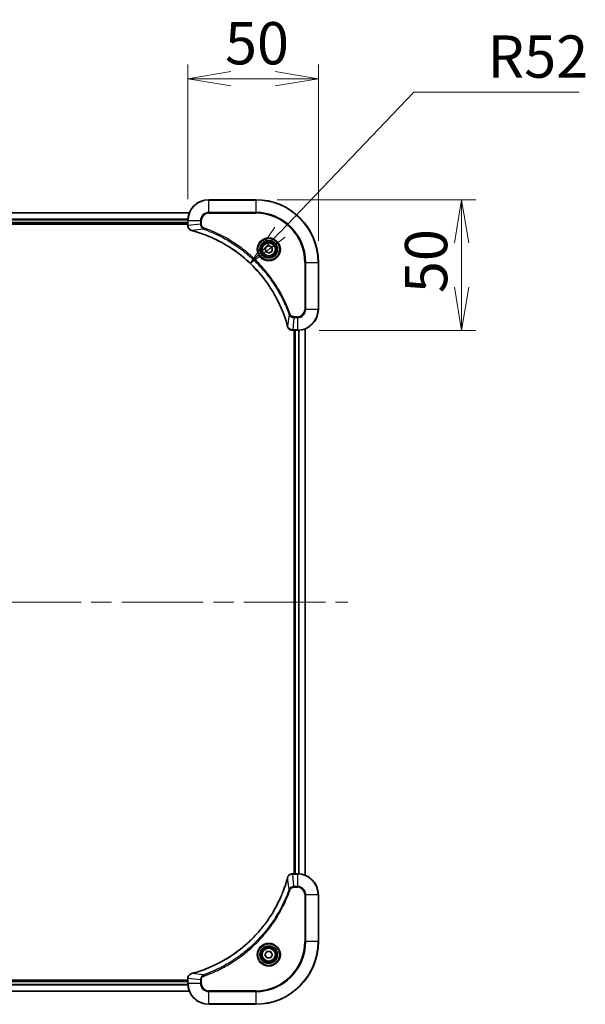
# Model space of a CAD drawing. Units: millimetres. Extents: x 80 to 9719, y 44 to 1871.
# Drawn here: x 2829 to 3045, y 809 to 1186 of the extents above; entities that cross this region are included whole.
import ezdxf

# ---------------------------------------------------------------- set-up
doc = ezdxf.new("R2010")
doc.units = ezdxf.units.MM
doc.header["$LTSCALE"] = 5.5
doc.linetypes.add('CHAIN', pattern=[0.3543, 0.2362, -0.0295, 0.0591, -0.0295])
doc.layers.get('Defpoints').update_dxf_attribs({"lineweight": 25})
for name, color, linetype, lineweight in [('Centerline (ISO)', 131, 'Continuous', 18), ('Dimension (ISO)', 7, 'Continuous', 18), ('Visible (ISO)', 7, 'Continuous', 35), ('Visible Narrow (ISO)', 7, 'Continuous', 25)]:
    doc.layers.add(name, color=color, linetype=linetype, lineweight=lineweight)
doc.styles.add('Note Text (TK)', font='MS PGothic.ttf')
doc.dimstyles.new('Default - Method 1b (TK)', dxfattribs={"dimscale": 5.5, "dimtxt": 2.5, "dimasz": 2.5, "dimexe": 1, "dimexo": 1.5, "dimgap": 1, "dimtad": 1, "dimtoh": 1, "dimdsep": 46, "dimtxsty": 'Note Text (TK)', "dimblk": 'OPEN', "dimcen": 0.09, "dimdle": 5, "dimclrd": 100, "dimclre": 100, "dimclrt": 7, "dimadec": 1, "dimazin": 1, "dimtfac": 1, "dimtmove": 0, "dimatfit": 3, "dimldrblk": 'OPEN', "dimfxl": 1, "dimtolj": 1, "dimlwd": -1, "dimlwe": -1, "dimarcsym": 0})

# ---------------------------------------------------------------- blocks, each defined once
blk = doc.blocks.new('_Open')
at = {"color": 0, "linetype": 'ByBlock', "lineweight": -2}
for p, q in [((-1, 0.167), (0, 0)), ((-1, -0.167), (0, 0)), ((0, 0), (-1, 0))]:
    blk.add_line(p, q, dxfattribs=at)
blk = doc.blocks.new('*D47')
at = {"layer": 'Defpoints', "color": 0}
for p in [(2942.97, 1163.79), (2892.97, 1109.49), (2942.97, 1093.49)]:
    blk.add_point(p, dxfattribs=at)
at = {"layer": 'Dimension (ISO)', "color": 100}
for p, q in [((2892.97, 1117.74), (2892.97, 1169.29)), ((2942.97, 1101.74), (2942.97, 1169.29)), ((2909.47, 1163.79), (2926.47, 1163.79))]:
    blk.add_line(p, q, dxfattribs=at)
at = {"layer": 'Dimension (ISO)', "color": 100, "xscale": 16.5, "yscale": 16.5, "zscale": 16.5, "rotation": 180}
blk.add_blockref('_Open', (2892.97, 1163.79), dxfattribs=at)
at = {"layer": 'Dimension (ISO)', "color": 100, "xscale": 16.5, "yscale": 16.5, "zscale": 16.5}
blk.add_blockref('_Open', (2942.97, 1163.79), dxfattribs=at)
at = {"layer": 'Dimension (ISO)', "color": 7, "insert": (2907.21, 1177.39), "char_height": 13.75, "attachment_point": 4, "style": 'Note Text (TK)'}
blk.add_mtext('\\A1;\\fMS PGothic|b0|i0;{\\H16.1850;50', dxfattribs=at)
blk = doc.blocks.new('*D48')
at = {"layer": 'Defpoints', "color": 0}
for p in [(2918.97, 1117.49), (2934.97, 1067.49), (2997.8, 1067.49)]:
    blk.add_point(p, dxfattribs=at)
at = {"layer": 'Dimension (ISO)', "color": 100}
for p, q in [((2927.22, 1117.49), (3003.3, 1117.49)), ((2997.8, 1100.99), (2997.8, 1083.99)), ((2943.22, 1067.49), (3003.3, 1067.49))]:
    blk.add_line(p, q, dxfattribs=at)
at = {"layer": 'Dimension (ISO)', "color": 100, "xscale": 16.5, "yscale": 16.5, "zscale": 16.5}
for p, rotation in [((2997.8, 1117.49), 90), ((2997.8, 1067.49), 270)]:
    blk.add_blockref('_Open', p, dxfattribs=dict(at, rotation=rotation))
at = {"layer": 'Dimension (ISO)', "color": 7, "insert": (2984.21, 1081.73), "char_height": 13.75, "attachment_point": 4, "rotation": 90, "style": 'Note Text (TK)'}
blk.add_mtext('\\A1;\\fMS PGothic|b0|i0;{\\H16.1850;50', dxfattribs=at)
blk = doc.blocks.new('*D49')
at = {"layer": 'Defpoints', "color": 0}
for p in [(2916.88, 1093.1), (2880.97, 1055.49)]:
    blk.add_point(p, dxfattribs=at)
at = {"layer": 'Dimension (ISO)', "color": 100}
for p, q in [((2979.53, 1158.7), (2928.28, 1105.03)), ((3042.86, 1158.7), (2979.53, 1158.7))]:
    blk.add_line(p, q, dxfattribs=at)
at = {"layer": 'Dimension (ISO)', "color": 100, "xscale": 16.5, "yscale": 16.5, "zscale": 16.5, "rotation": 226.3187228300938}
blk.add_blockref('_Open', (2916.88, 1093.1), dxfattribs=at)
at = {"layer": 'Dimension (ISO)', "color": 7, "insert": (3007.73, 1172.29), "char_height": 13.75, "attachment_point": 4, "style": 'Note Text (TK)'}
blk.add_mtext('\\A1;\\fMS PGothic|b0|i0;{\\H16.1850;R52', dxfattribs=at)

msp = doc.modelspace()

# ---------------------------------------------------------------- linework, layer by layer
at = {"layer": 'Centerline (ISO)', "linetype": 'CHAIN', "ltscale": 23.990969}
msp.add_line((2493.72, 963.4939), (2954.22, 963.4939), dxfattribs=at)
at = {"layer": 'Visible (ISO)'}
for p, q in [((2918.97, 1117.4939), (2900.97, 1117.4939)), ((2893.5538, 1112.4939), (2554.3862, 1112.4939)), ((2554.97, 1108.4939), (2892.97, 1108.4939)), ((2554.97, 1108.1939), (2892.97, 1108.1939)), ((2892.97, 1109.4939), (2892.97, 1107.6629)), ((2892.97, 1107.6629), (2892.97, 1107.6475)), ((2922.72, 1099.2156), (2923.97, 1099.9373)), ((2922.72, 1097.7722), (2922.72, 1099.2156)), ((2923.97, 1097.0506), (2922.72, 1097.7722)), ((2923.97, 1099.9373), (2925.22, 1099.2156)), ((2925.22, 1097.7722), (2923.97, 1097.0506)), ((2925.22, 1099.2156), (2925.22, 1097.7722)), ((2942.97, 1075.4939), (2942.97, 1093.4939)), ((2933.1236, 1067.4939), (2933.139, 1067.4939)), ((2933.139, 1067.4939), (2934.97, 1067.4939)), ((2933.67, 1067.4939), (2933.67, 859.4939)), ((2933.97, 1067.4939), (2933.97, 859.4939)), ((2937.97, 858.9101), (2937.97, 1068.0777)), ((2933.139, 859.4939), (2933.1236, 859.4939)), ((2934.97, 859.4939), (2933.139, 859.4939)), ((2942.97, 833.4939), (2942.97, 851.4939)), ((2922.5266, 828.4939), (2923.2483, 829.7439)), ((2923.2483, 829.7439), (2924.6917, 829.7439)), ((2924.6917, 829.7439), (2925.4134, 828.4939)), ((2923.2483, 827.2439), (2922.5266, 828.4939)), ((2924.6917, 827.2439), (2923.2483, 827.2439)), ((2925.4134, 828.4939), (2924.6917, 827.2439)), ((2892.97, 818.7939), (2554.97, 818.7939)), ((2892.97, 818.4939), (2554.97, 818.4939)), ((2892.97, 819.3403), (2892.97, 819.3249)), ((2892.97, 819.3249), (2892.97, 817.4939)), ((2554.3862, 814.4939), (2893.5538, 814.4939)), ((2900.97, 809.4939), (2918.97, 809.4939))]:
    msp.add_line(p, q, dxfattribs=at)
for centre, radius in [((2923.97, 1098.4939), 3.25), ((2923.97, 1098.4939), 2.75), ((2923.97, 828.4939), 3.25), ((2923.97, 828.4939), 2.75)]:
    msp.add_circle(centre, radius, dxfattribs=at)
for centre, radius, start, end in [((2900.97, 1109.4939), 8, 90, 180), ((2918.97, 1093.4939), 24, 0, 90), ((2934.97, 1075.4939), 8, 270, 0), ((2934.97, 851.4939), 8, 0, 90), ((2918.97, 833.4939), 24, 270, 0), ((2900.97, 817.4939), 8, 180, 270)]:
    msp.add_arc(centre, radius, start, end, dxfattribs=at)
for points, knots in [([(2892.97, 1107.6475), (2892.97, 1107.387), (2893.0216, 1107.1265), (2893.2247, 1106.6334), (2893.3809, 1106.403), (2893.7264, 1106.0673), (2893.8995, 1105.9453), (2894.2037, 1105.7956), (2894.3261, 1105.7496), (2894.4515, 1105.7159)], [-0.196787795, -0.196787795, -0.196787795, -0.196787795, -0.138164041, -0.138164041, -0.076757801, -0.076757801, -0.029522231, -0.029522231, 0, 0, 0, 0]), ([(2894.4515, 1105.7159), (2894.4635, 1105.7127), (2894.4755, 1105.7095), (2894.4996, 1105.703), (2894.5117, 1105.6997), (2894.5238, 1105.6965)], [0.00000000006, 0.00000000006, 0.00000000006, 0.00000000006, 0.00379309206, 0.00379309206, 0.00758618406, 0.00758618406, 0.00758618406, 0.00758618406]), ([(2894.5238, 1105.6965), (2894.7326, 1105.6401), (2894.941, 1105.5824), (2895.3481, 1105.4671), (2895.5469, 1105.4094), (2896.1493, 1105.2309), (2896.5518, 1105.1063), (2897.474, 1104.8084), (2897.9925, 1104.6318), (2899.0027, 1104.2699), (2899.4946, 1104.0852), (2900.7061, 1103.6093), (2901.4223, 1103.3093), (2903.0532, 1102.5827), (2903.9631, 1102.1451), (2906.0249, 1101.0787), (2907.1674, 1100.4319), (2909.7353, 1098.8468), (2911.1426, 1097.8794), (2914.4452, 1095.3612), (2916.2864, 1093.7397), (2920.1569, 1089.8129), (2922.1158, 1087.4381), (2926.1056, 1081.6219), (2927.9809, 1078.0743), (2929.8123, 1073.3702), (2930.1672, 1072.369), (2930.6644, 1070.8168), (2930.8289, 1070.2729), (2931.0486, 1069.5006), (2931.1114, 1069.2743), (2931.1726, 1069.0477)], [0, 0, 0, 0, 0.06549657, 0.06549657, 0.12817861, 0.12817861, 0.2557943, 0.2557943, 0.42169471, 0.42169471, 0.58081118, 0.58081118, 0.81593963, 0.81593963, 1.12160661, 1.12160661, 1.51897368, 1.51897368, 2.03555087, 2.03555087, 2.7767893, 2.7767893, 3.70555522, 3.70555522, 4.91295092, 4.91295092, 5.23453446, 5.23453446, 5.40661912, 5.40661912, 5.47772979, 5.47772979, 5.47772979, 5.47772979]), ([(2931.1726, 1069.0477), (2931.1758, 1069.0356), (2931.1791, 1069.0235), (2931.1856, 1068.9994), (2931.1888, 1068.9874), (2931.192, 1068.9754)], [0, 0, 0, 0, 0.003793092, 0.003793092, 0.007586184, 0.007586184, 0.007586184, 0.007586184]), ([(2931.192, 1068.9754), (2931.2401, 1068.7964), (2931.3133, 1068.6236), (2931.5628, 1068.2084), (2931.7749, 1067.9871), (2932.3487, 1067.6099), (2932.7358, 1067.4939), (2933.1236, 1067.4939)], [-0.196787795, -0.196787795, -0.196787795, -0.196787795, -0.154661595, -0.154661595, -0.087259675, -0.087259675, 0, 0, 0, 0]), ([(2933.1236, 859.4939), (2932.8631, 859.4939), (2932.6026, 859.4424), (2932.1095, 859.2392), (2931.8791, 859.083), (2931.5434, 858.7375), (2931.4214, 858.5645), (2931.2717, 858.2603), (2931.2257, 858.1379), (2931.192, 858.0124)], [-0.196787795, -0.196787795, -0.196787795, -0.196787795, -0.138164041, -0.138164041, -0.076757801, -0.076757801, -0.029522231, -0.029522231, 0, 0, 0, 0]), ([(2931.1726, 857.9402), (2931.1162, 857.7314), (2931.0585, 857.523), (2930.9431, 857.1158), (2930.8855, 856.9171), (2930.707, 856.3147), (2930.5824, 855.9122), (2930.2845, 854.99), (2930.1079, 854.4714), (2929.746, 853.4612), (2929.5613, 852.9694), (2929.0854, 851.7579), (2928.7854, 851.0417), (2928.0588, 849.4107), (2927.6212, 848.5008), (2926.5548, 846.4391), (2925.908, 845.2965), (2924.3229, 842.7287), (2923.3555, 841.3213), (2920.8373, 838.0187), (2919.2158, 836.1775), (2915.289, 832.3071), (2912.9142, 830.3481), (2907.098, 826.3583), (2903.5504, 824.4831), (2898.8463, 822.6517), (2897.8451, 822.2968), (2896.2929, 821.7995), (2895.749, 821.6351), (2894.9767, 821.4153), (2894.7504, 821.3526), (2894.5238, 821.2914)], [0, 0, 0, 0, 0.06549657, 0.06549657, 0.12817861, 0.12817861, 0.2557943, 0.2557943, 0.42169471, 0.42169471, 0.58081118, 0.58081118, 0.81593963, 0.81593963, 1.12160661, 1.12160661, 1.51897368, 1.51897368, 2.03555087, 2.03555087, 2.7767893, 2.7767893, 3.70555522, 3.70555522, 4.91295092, 4.91295092, 5.23453446, 5.23453446, 5.40661912, 5.40661912, 5.47772979, 5.47772979, 5.47772979, 5.47772979]), ([(2931.192, 858.0124), (2931.1888, 858.0005), (2931.1856, 857.9885), (2931.1791, 857.9643), (2931.1758, 857.9523), (2931.1726, 857.9402)], [0.00000000006, 0.00000000006, 0.00000000006, 0.00000000006, 0.00379309206, 0.00379309206, 0.00758618406, 0.00758618406, 0.00758618406, 0.00758618406]), ([(2894.4515, 821.2719), (2894.2725, 821.2239), (2894.0997, 821.1506), (2893.6845, 820.9011), (2893.4632, 820.6891), (2893.086, 820.1153), (2892.97, 819.7281), (2892.97, 819.3403)], [-0.196787795, -0.196787795, -0.196787795, -0.196787795, -0.154661595, -0.154661595, -0.087259675, -0.087259675, 0, 0, 0, 0]), ([(2894.5238, 821.2914), (2894.5117, 821.2881), (2894.4996, 821.2849), (2894.4755, 821.2784), (2894.4635, 821.2751), (2894.4515, 821.2719)], [0, 0, 0, 0, 0.003793092, 0.003793092, 0.007586184, 0.007586184, 0.007586184, 0.007586184])]:
    msp.add_open_spline(points, degree=3, knots=knots, dxfattribs=at)
at = {"layer": 'Visible Narrow (ISO)'}
for p, q in [((2900.97, 1117.3475), (2900.97, 1117.4939)), ((2900.97, 1117.3475), (2918.97, 1117.3475)), ((2900.97, 1112.6404), (2900.97, 1117.3475)), ((2918.97, 1117.3475), (2918.97, 1117.4939)), ((2918.97, 1117.3475), (2918.97, 1112.6404)), ((2554.414, 1112.4244), (2893.5261, 1112.4244)), ((2900.97, 1112.6404), (2900.97, 1112.2868)), ((2918.97, 1112.6404), (2900.97, 1112.6404)), ((2900.97, 1112.2868), (2918.97, 1112.2868)), ((2918.97, 1112.2868), (2918.97, 1112.6404)), ((2892.9918, 1110.0839), (2554.9482, 1110.0839)), ((2554.9619, 1109.8534), (2892.9781, 1109.8534)), ((2892.97, 1108.7939), (2554.97, 1108.7939)), ((2892.97, 1109.4939), (2893.1165, 1109.4939)), ((2893.1165, 1107.6629), (2893.1165, 1109.4939)), ((2893.1165, 1109.4939), (2897.8236, 1109.4939)), ((2897.8236, 1108.1568), (2893.1165, 1107.6629)), ((2897.8236, 1109.4939), (2897.8236, 1108.1568)), ((2897.8236, 1109.4939), (2898.1771, 1109.4939)), ((2897.8236, 1108.1568), (2898.1771, 1108.1568)), ((2898.1771, 1108.1568), (2898.1771, 1109.4939)), ((2893.1165, 1107.6629), (2892.97, 1107.6629)), ((2898.9994, 1106.2561), (2894.5317, 1105.7255)), ((2898.9994, 1106.2561), (2899.1528, 1106.6888)), ((2937.7629, 1093.4939), (2937.7629, 1075.4939)), ((2938.1165, 1093.4939), (2937.7629, 1093.4939)), ((2938.1165, 1075.4939), (2938.1165, 1093.4939)), ((2938.1165, 1093.4939), (2942.8236, 1093.4939)), ((2942.8236, 1093.4939), (2942.8236, 1075.4939)), ((2942.8236, 1093.4939), (2942.97, 1093.4939)), ((2938.1165, 1075.4939), (2937.7629, 1075.4939)), ((2942.8236, 1075.4939), (2938.1165, 1075.4939)), ((2942.8236, 1075.4939), (2942.97, 1075.4939)), ((2931.7322, 1073.5233), (2931.2016, 1069.0556)), ((2931.7322, 1073.5233), (2932.1649, 1073.6767)), ((2933.6329, 1072.3475), (2933.139, 1067.6404)), ((2934.97, 1072.701), (2933.6329, 1072.701)), ((2933.6329, 1072.3475), (2933.6329, 1072.701)), ((2933.6329, 1072.3475), (2934.97, 1072.3475)), ((2934.97, 1072.3475), (2934.97, 1072.701)), ((2934.97, 1072.3475), (2934.97, 1067.6404)), ((2934.97, 1067.6404), (2933.139, 1067.6404)), ((2933.139, 1067.4939), (2933.139, 1067.6404)), ((2934.27, 859.4939), (2934.27, 1067.4939)), ((2934.97, 1067.6404), (2934.97, 1067.4939)), ((2935.3295, 1067.502), (2935.3295, 859.4858)), ((2935.56, 859.4721), (2935.56, 1067.5157)), ((2937.9005, 1068.05), (2937.9005, 858.9379)), ((2933.139, 859.3475), (2933.139, 859.4939)), ((2934.97, 859.4939), (2934.97, 859.3475)), ((2931.7322, 853.4646), (2931.2016, 857.9323)), ((2933.139, 859.3475), (2934.97, 859.3475)), ((2933.6329, 854.6404), (2933.139, 859.3475)), ((2934.97, 859.3475), (2934.97, 854.6404)), ((2931.7322, 853.4646), (2932.1649, 853.3112)), ((2934.97, 854.6404), (2933.6329, 854.6404)), ((2933.6329, 854.6404), (2933.6329, 854.2868)), ((2933.6329, 854.2868), (2934.97, 854.2868)), ((2934.97, 854.6404), (2934.97, 854.2868)), ((2937.7629, 851.4939), (2937.7629, 833.4939)), ((2938.1165, 851.4939), (2937.7629, 851.4939)), ((2938.1165, 833.4939), (2938.1165, 851.4939)), ((2938.1165, 851.4939), (2942.8236, 851.4939)), ((2942.8236, 851.4939), (2942.97, 851.4939)), ((2942.8236, 851.4939), (2942.8236, 833.4939)), ((2937.7629, 833.4939), (2938.1165, 833.4939)), ((2942.8236, 833.4939), (2938.1165, 833.4939)), ((2942.8236, 833.4939), (2942.97, 833.4939)), ((2554.97, 818.1939), (2892.97, 818.1939)), ((2892.97, 819.3249), (2893.1165, 819.3249)), ((2893.1165, 817.4939), (2893.1165, 819.3249)), ((2897.8236, 818.831), (2893.1165, 819.3249)), ((2898.9994, 820.7317), (2894.5317, 821.2624)), ((2897.8236, 818.831), (2897.8236, 817.4939)), ((2897.8236, 818.831), (2898.1771, 818.831)), ((2898.1771, 817.4939), (2898.1771, 818.831)), ((2898.9994, 820.7317), (2899.1528, 820.2991)), ((2893.5261, 814.5635), (2554.414, 814.5635)), ((2554.9482, 816.904), (2892.9918, 816.904)), ((2892.9781, 817.1344), (2554.9619, 817.1344)), ((2893.1165, 817.4939), (2892.97, 817.4939)), ((2897.8236, 817.4939), (2893.1165, 817.4939)), ((2897.8236, 817.4939), (2898.1771, 817.4939)), ((2918.97, 814.701), (2900.97, 814.701)), ((2900.97, 814.3475), (2900.97, 814.701)), ((2900.97, 814.3475), (2918.97, 814.3475)), ((2900.97, 809.6404), (2900.97, 814.3475)), ((2918.97, 814.3475), (2918.97, 814.701)), ((2918.97, 814.3475), (2918.97, 809.6404)), ((2918.97, 809.6404), (2900.97, 809.6404)), ((2900.97, 809.6404), (2900.97, 809.4939)), ((2918.97, 809.6404), (2918.97, 809.4939))]:
    msp.add_line(p, q, dxfattribs=at)
for centre, radius in [((2923.97, 1098.4939), 4.4571), ((2923.97, 1098.4939), 4.1036), ((2923.97, 1098.4939), 3.3964), ((2923.97, 1098.4939), 2.45), ((2923.97, 828.4939), 4.4571), ((2923.97, 828.4939), 4.1036), ((2923.97, 828.4939), 3.3964), ((2923.97, 828.4939), 2.45)]:
    msp.add_circle(centre, radius, dxfattribs=at)
for centre, radius, start, end in [((2900.97, 1109.4939), 7.8536, 90, 180), ((2918.97, 1093.4939), 23.8536, 0, 90), ((2900.97, 1109.4939), 3.1464, 90, 180), ((2900.97, 1109.4939), 2.7929, 90, 180), ((2918.97, 1093.4939), 19.1464, 0, 90), ((2918.97, 1093.4939), 18.7929, 0, 90), ((2934.97, 1075.4939), 2.7929, 270, 0), ((2934.97, 1075.4939), 7.8536, 270, 0), ((2934.97, 1075.4939), 3.1464, 270, 0), ((2934.97, 851.4939), 7.8536, 0, 90), ((2934.97, 851.4939), 3.1464, 0, 90), ((2934.97, 851.4939), 2.7929, 0, 90), ((2918.97, 833.4939), 18.7929, 270, 0), ((2918.97, 833.4939), 23.8536, 270, 0), ((2918.97, 833.4939), 19.1464, 270, 0), ((2900.97, 817.4939), 7.8536, 180, 270), ((2900.97, 817.4939), 3.1464, 180, 270), ((2900.97, 817.4939), 2.7929, 180, 270)]:
    msp.add_arc(centre, radius, start, end, dxfattribs=at)
for centre, major_axis, ratio, start_param, end_param in [((2893.47, 1107.6475), (-0.5, 0), 0.00935385, 0, 0.78591171), ((2894.5811, 1106.1988), (-0.1296, -0.4829), 0.14287502, 5.88309318, 6.28318531), ((2894.6541, 1106.1792), (-0.1303, -0.4827), 0.00038233, 0, 0.34837257), ((2931.6553, 1069.178), (-0.4827, -0.1303), 0.00038233, 5.93481271, 6.28318528), ((2931.6749, 1069.105), (-0.4829, -0.1296), 0.14287502, 0, 0.40009213), ((2933.1236, 1067.9939), (0, -0.5), 0.00935385, 5.4972736, 6.28318531), ((2933.1236, 858.9939), (0, 0.5), 0.00935385, 0, 0.78591171), ((2931.6553, 857.8098), (-0.4827, 0.1303), 0.00038233, 0, 0.34837257), ((2931.6749, 857.8828), (-0.4829, 0.1296), 0.14287502, 5.88309318, 6.28318531), ((2893.47, 819.3403), (-0.5, 0), 0.00935385, 5.4972736, 6.28318531), ((2894.5811, 820.789), (-0.1296, 0.4829), 0.14287502, 0, 0.40009213), ((2894.6541, 820.8087), (-0.1303, 0.4827), 0.00038233, 5.93481273, 6.2831853)]:
    msp.add_ellipse(centre, major_axis=major_axis, ratio=ratio, start_param=start_param, end_param=end_param, dxfattribs=at)
for points, knots in [([(2897.8236, 1108.1568), (2897.8259, 1107.9062), (2897.8712, 1107.6571), (2898.0364, 1107.2074), (2898.1485, 1107.0046), (2898.4054, 1106.6806), (2898.5366, 1106.5513), (2898.7836, 1106.3704), (2898.8869, 1106.3079), (2898.9994, 1106.2561)], [-0.187504168, -0.187504168, -0.187504168, -0.187504168, -0.125670471, -0.125670471, -0.069816928, -0.069816928, -0.026852665, -0.026852665, 0, 0, 0, 0]), ([(2899.1528, 1106.6888), (2899.0684, 1106.7187), (2898.9873, 1106.7579), (2898.7887, 1106.8791), (2898.6783, 1106.9726), (2898.4589, 1107.2184), (2898.3605, 1107.3798), (2898.2163, 1107.7446), (2898.1771, 1107.9507), (2898.1771, 1108.1568)], [0, 0, 0, 0, 0.026852665, 0.026852665, 0.069816928, 0.069816928, 0.125670471, 0.125670471, 0.187504168, 0.187504168, 0.187504168, 0.187504168]), ([(2893.1167, 1107.6442), (2893.1166, 1107.6474), (2893.1166, 1107.6505), (2893.1165, 1107.6567), (2893.1165, 1107.6598), (2893.1165, 1107.6629)], [-0.00153668531, -0.00153668531, -0.00153668531, -0.00153668531, -0.00076834265, -0.00076834265, 0, 0, 0, 0]), ([(2894.4349, 1105.7613), (2894.3136, 1105.8066), (2894.1991, 1105.8636), (2893.9209, 1106.0349), (2893.7687, 1106.1633), (2893.469, 1106.4974), (2893.3368, 1106.7149), (2893.1637, 1107.1704), (2893.1191, 1107.4068), (2893.1167, 1107.6442)], [0, 0, 0, 0, 0.029522231, 0.029522231, 0.076757801, 0.076757801, 0.138164041, 0.138164041, 0.196787795, 0.196787795, 0.196787795, 0.196787795]), ([(2894.5317, 1105.7255), (2894.5149, 1105.7316), (2894.4985, 1105.7376), (2894.4663, 1105.7496), (2894.4504, 1105.7555), (2894.4349, 1105.7613)], [-0.00758618406, -0.00758618406, -0.00758618406, -0.00758618406, -0.00379309206, -0.00379309206, -0.00000000006, -0.00000000006, -0.00000000006, -0.00000000006]), ([(2931.2016, 1069.0556), (2931.1401, 1069.2828), (2931.0777, 1069.5088), (2930.8581, 1070.2816), (2930.6938, 1070.8259), (2930.1968, 1072.3792), (2929.8421, 1073.3811), (2928.0111, 1078.0888), (2926.1355, 1081.6392), (2922.1439, 1087.4599), (2920.1838, 1089.8365), (2916.3107, 1093.766), (2914.4682, 1095.3885), (2911.163, 1097.908), (2909.7546, 1098.8759), (2907.1848, 1100.4615), (2906.0413, 1101.1086), (2903.978, 1102.1751), (2903.0674, 1102.6127), (2901.4352, 1103.3393), (2900.7185, 1103.6393), (2899.5061, 1104.1151), (2899.0138, 1104.2997), (2898.0029, 1104.6615), (2897.4839, 1104.838), (2896.5611, 1105.1357), (2896.1583, 1105.2602), (2895.5555, 1105.4386), (2895.3566, 1105.4962), (2894.9492, 1105.6115), (2894.741, 1105.6689), (2894.5317, 1105.7255)], [-5.47772979, -5.47772979, -5.47772979, -5.47772979, -5.40661912, -5.40661912, -5.23453446, -5.23453446, -4.91295092, -4.91295092, -3.70555522, -3.70555522, -2.7767893, -2.7767893, -2.03555087, -2.03555087, -1.51897368, -1.51897368, -1.12160661, -1.12160661, -0.81593963, -0.81593963, -0.58081118, -0.58081118, -0.42169471, -0.42169471, -0.2557943, -0.2557943, -0.12817861, -0.12817861, -0.06549657, -0.06549657, 0, 0, 0, 0]), ([(2898.9994, 1106.2561), (2899.0944, 1106.2221), (2899.1882, 1106.1888), (2899.4978, 1106.077), (2899.7128, 1105.9979), (2900.6769, 1105.6358), (2901.4204, 1105.3376), (2903.2397, 1104.5601), (2904.3075, 1104.0618), (2908.1052, 1102.1352), (2910.7326, 1100.505), (2915.1005, 1097.2448), (2916.9058, 1095.7017), (2919.8024, 1092.8744), (2920.9483, 1091.6462), (2923.0576, 1089.162), (2924.0277, 1087.9117), (2925.6433, 1085.6286), (2926.3121, 1084.6121), (2927.4331, 1082.7757), (2927.8996, 1081.9646), (2928.6777, 1080.5263), (2928.9987, 1079.9042), (2929.5624, 1078.7577), (2929.8089, 1078.2351), (2930.2301, 1077.3038), (2930.4082, 1076.8966), (2930.7143, 1076.1723), (2930.8444, 1075.8562), (2931.0692, 1075.2947), (2931.1652, 1075.0499), (2931.3318, 1074.6155), (2931.4032, 1074.4262), (2931.5218, 1074.1061), (2931.5697, 1073.9755), (2931.6557, 1073.7377), (2931.6936, 1073.6313), (2931.7322, 1073.5233)], [-4.82621249, -4.82621249, -4.82621249, -4.82621249, -4.79590965, -4.79590965, -4.72660511, -4.72660511, -4.4843018, -4.4843018, -4.127973, -4.127973, -3.19579554, -3.19579554, -2.47873595, -2.47873595, -1.97105483, -1.97105483, -1.49272454, -1.49272454, -1.12477817, -1.12477817, -0.8417425, -0.8417425, -0.62997615, -0.62997615, -0.45517217, -0.45517217, -0.32070756, -0.32070756, -0.21727325, -0.21727325, -0.1377084, -0.1377084, -0.07650467, -0.07650467, -0.0344265, -0.0344265, 0, 0, 0, 0]), ([(2932.1649, 1073.6767), (2932.1265, 1073.7848), (2932.0879, 1073.8929), (2932.0012, 1074.1327), (2931.953, 1074.2644), (2931.8335, 1074.5873), (2931.7616, 1074.7782), (2931.5937, 1075.2164), (2931.497, 1075.4634), (2931.2705, 1076.0298), (2931.1394, 1076.3487), (2930.8309, 1077.0792), (2930.6515, 1077.49), (2930.227, 1078.4294), (2929.9786, 1078.9566), (2929.4105, 1080.1131), (2929.0869, 1080.7406), (2928.3025, 1082.1915), (2927.8321, 1083.0097), (2926.702, 1084.8622), (2926.0276, 1085.8876), (2924.3984, 1088.1907), (2923.4201, 1089.4518), (2921.2928, 1091.9576), (2920.1371, 1093.1965), (2917.2154, 1096.0482), (2915.3944, 1097.6045), (2910.9884, 1100.8922), (2908.338, 1102.5359), (2904.507, 1104.4778), (2903.4299, 1104.98), (2901.5947, 1105.7634), (2900.8448, 1106.0639), (2899.8723, 1106.4287), (2899.6554, 1106.5084), (2899.3431, 1106.621), (2899.248, 1106.655), (2899.1528, 1106.6888)], [0, 0, 0, 0, 0.0344265, 0.0344265, 0.07650467, 0.07650467, 0.1377084, 0.1377084, 0.21727325, 0.21727325, 0.32070756, 0.32070756, 0.45517217, 0.45517217, 0.62997615, 0.62997615, 0.8417425, 0.8417425, 1.12477817, 1.12477817, 1.49272454, 1.49272454, 1.97105483, 1.97105483, 2.47873595, 2.47873595, 3.19579554, 3.19579554, 4.127973, 4.127973, 4.4843018, 4.4843018, 4.72660511, 4.72660511, 4.79590965, 4.79590965, 4.82621249, 4.82621249, 4.82621249, 4.82621249]), ([(2931.7322, 1073.5233), (2931.8235, 1073.3248), (2931.9473, 1073.1547), (2932.2716, 1072.8168), (2932.486, 1072.6665), (2932.8935, 1072.4738), (2933.0803, 1072.4146), (2933.3906, 1072.3598), (2933.5116, 1072.3486), (2933.6329, 1072.3475)], [-0.187502416, -0.187502416, -0.187502416, -0.187502416, -0.14010274, -0.14010274, -0.077834855, -0.077834855, -0.029936483, -0.029936483, 0, 0, 0, 0]), ([(2933.6329, 1072.701), (2933.5331, 1072.701), (2933.4334, 1072.7102), (2933.1782, 1072.7571), (2933.0254, 1072.809), (2932.6989, 1072.9771), (2932.5325, 1073.1082), (2932.2991, 1073.3895), (2932.2177, 1073.5278), (2932.1649, 1073.6767)], [0, 0, 0, 0, 0.029936483, 0.029936483, 0.077834855, 0.077834855, 0.14010274, 0.14010274, 0.187502416, 0.187502416, 0.187502416, 0.187502416]), ([(2931.2374, 1068.9588), (2931.2316, 1068.9744), (2931.2256, 1068.9902), (2931.2137, 1069.0224), (2931.2077, 1069.0388), (2931.2016, 1069.0556)], [-0.007586184, -0.007586184, -0.007586184, -0.007586184, -0.003793092, -0.003793092, 0, 0, 0, 0]), ([(2933.1203, 1067.6406), (2932.7669, 1067.6441), (2932.416, 1067.7422), (2931.8727, 1068.0641), (2931.6621, 1068.2536), (2931.3901, 1068.6266), (2931.3021, 1068.7857), (2931.2374, 1068.9588)], [0, 0, 0, 0, 0.087259675, 0.087259675, 0.154661595, 0.154661595, 0.196787795, 0.196787795, 0.196787795, 0.196787795]), ([(2933.139, 1067.6404), (2933.1359, 1067.6404), (2933.1328, 1067.6404), (2933.1266, 1067.6405), (2933.1234, 1067.6405), (2933.1203, 1067.6406)], [-0.00153668531, -0.00153668531, -0.00153668531, -0.00153668531, -0.00076834266, -0.00076834266, -0.00000000001, -0.00000000001, -0.00000000001, -0.00000000001]), ([(2894.5317, 821.2624), (2894.7589, 821.3238), (2894.9849, 821.3863), (2895.7577, 821.6058), (2896.302, 821.7702), (2897.8553, 822.2671), (2898.8572, 822.6219), (2903.5649, 824.4529), (2907.1153, 826.3285), (2912.936, 830.3201), (2915.3126, 832.2801), (2919.2421, 836.1532), (2920.8646, 837.9958), (2923.3841, 841.3009), (2924.352, 842.7093), (2925.9376, 845.2792), (2926.5847, 846.4226), (2927.6512, 848.486), (2928.0888, 849.3966), (2928.8154, 851.0288), (2929.1153, 851.7455), (2929.5912, 852.9579), (2929.7758, 853.4501), (2930.1376, 854.4611), (2930.3141, 854.98), (2930.6118, 855.9028), (2930.7363, 856.3056), (2930.9147, 856.9084), (2930.9723, 857.1073), (2931.0876, 857.5148), (2931.145, 857.723), (2931.2016, 857.9323)], [-5.47772979, -5.47772979, -5.47772979, -5.47772979, -5.40661912, -5.40661912, -5.23453446, -5.23453446, -4.91295092, -4.91295092, -3.70555522, -3.70555522, -2.7767893, -2.7767893, -2.03555087, -2.03555087, -1.51897368, -1.51897368, -1.12160661, -1.12160661, -0.81593963, -0.81593963, -0.58081118, -0.58081118, -0.42169471, -0.42169471, -0.2557943, -0.2557943, -0.12817861, -0.12817861, -0.06549657, -0.06549657, 0, 0, 0, 0]), ([(2931.2016, 857.9323), (2931.2077, 857.949), (2931.2137, 857.9654), (2931.2256, 857.9977), (2931.2316, 858.0135), (2931.2374, 858.0291)], [-0.00758618406, -0.00758618406, -0.00758618406, -0.00758618406, -0.00379309206, -0.00379309206, -0.00000000006, -0.00000000006, -0.00000000006, -0.00000000006]), ([(2931.2374, 858.0291), (2931.2827, 858.1503), (2931.3397, 858.2648), (2931.5109, 858.543), (2931.6394, 858.6952), (2931.9735, 858.995), (2932.191, 859.1271), (2932.6465, 859.3002), (2932.8829, 859.3449), (2933.1203, 859.3473)], [0, 0, 0, 0, 0.029522231, 0.029522231, 0.076757801, 0.076757801, 0.138164041, 0.138164041, 0.196787795, 0.196787795, 0.196787795, 0.196787795]), ([(2933.1203, 859.3473), (2933.1234, 859.3473), (2933.1266, 859.3474), (2933.1328, 859.3474), (2933.1359, 859.3475), (2933.139, 859.3475)], [-0.00153668531, -0.00153668531, -0.00153668531, -0.00153668531, -0.00076834265, -0.00076834265, 0, 0, 0, 0]), ([(2931.7322, 853.4646), (2931.6982, 853.3695), (2931.6649, 853.2758), (2931.5531, 852.9661), (2931.4739, 852.7512), (2931.1119, 851.787), (2930.8137, 851.0436), (2930.0362, 849.2242), (2929.5379, 848.1565), (2927.6113, 844.3587), (2925.9811, 841.7313), (2922.7209, 837.3634), (2921.1778, 835.5581), (2918.3505, 832.6615), (2917.1223, 831.5156), (2914.6381, 829.4064), (2913.3878, 828.4363), (2911.1047, 826.8206), (2910.0882, 826.1518), (2908.2518, 825.0309), (2907.4407, 824.5643), (2906.0024, 823.7862), (2905.3803, 823.4652), (2904.2338, 822.9016), (2903.7112, 822.655), (2902.7799, 822.2339), (2902.3727, 822.0558), (2901.6484, 821.7496), (2901.3323, 821.6195), (2900.7708, 821.3947), (2900.526, 821.2987), (2900.0916, 821.1321), (2899.9023, 821.0608), (2899.5822, 820.9421), (2899.4516, 820.8943), (2899.2138, 820.8082), (2899.1074, 820.7704), (2898.9994, 820.7317)], [-4.82621249, -4.82621249, -4.82621249, -4.82621249, -4.79590965, -4.79590965, -4.72660511, -4.72660511, -4.4843018, -4.4843018, -4.127973, -4.127973, -3.19579554, -3.19579554, -2.47873595, -2.47873595, -1.97105483, -1.97105483, -1.49272454, -1.49272454, -1.12477817, -1.12477817, -0.8417425, -0.8417425, -0.62997615, -0.62997615, -0.45517217, -0.45517217, -0.32070756, -0.32070756, -0.21727325, -0.21727325, -0.1377084, -0.1377084, -0.07650467, -0.07650467, -0.0344265, -0.0344265, 0, 0, 0, 0]), ([(2899.1528, 820.2991), (2899.2609, 820.3375), (2899.369, 820.3761), (2899.6088, 820.4628), (2899.7405, 820.511), (2900.0634, 820.6305), (2900.2543, 820.7024), (2900.6925, 820.8702), (2900.9395, 820.9669), (2901.5059, 821.1934), (2901.8248, 821.3245), (2902.5553, 821.633), (2902.9661, 821.8125), (2903.9055, 822.2369), (2904.4327, 822.4854), (2905.5892, 823.0535), (2906.2167, 823.3771), (2907.6676, 824.1615), (2908.4858, 824.6318), (2910.3383, 825.762), (2911.3637, 826.4363), (2913.6668, 828.0655), (2914.9279, 829.0439), (2917.4337, 831.1711), (2918.6726, 832.3269), (2921.5243, 835.2485), (2923.0806, 837.0695), (2926.3683, 841.4756), (2928.012, 844.126), (2929.9539, 847.9569), (2930.4561, 849.034), (2931.2395, 850.8692), (2931.54, 851.6191), (2931.9048, 852.5917), (2931.9845, 852.8085), (2932.0971, 853.1209), (2932.1311, 853.216), (2932.1649, 853.3112)], [0, 0, 0, 0, 0.0344265, 0.0344265, 0.07650467, 0.07650467, 0.1377084, 0.1377084, 0.21727325, 0.21727325, 0.32070756, 0.32070756, 0.45517217, 0.45517217, 0.62997615, 0.62997615, 0.8417425, 0.8417425, 1.12477817, 1.12477817, 1.49272454, 1.49272454, 1.97105483, 1.97105483, 2.47873595, 2.47873595, 3.19579554, 3.19579554, 4.127973, 4.127973, 4.4843018, 4.4843018, 4.72660511, 4.72660511, 4.79590965, 4.79590965, 4.82621249, 4.82621249, 4.82621249, 4.82621249]), ([(2933.6329, 854.6404), (2933.3823, 854.638), (2933.1332, 854.5928), (2932.6835, 854.4276), (2932.4807, 854.3154), (2932.1567, 854.0585), (2932.0274, 853.9274), (2931.8465, 853.6804), (2931.7839, 853.577), (2931.7322, 853.4646)], [-0.187504168, -0.187504168, -0.187504168, -0.187504168, -0.125670471, -0.125670471, -0.069816928, -0.069816928, -0.026852665, -0.026852665, 0, 0, 0, 0]), ([(2932.1649, 853.3112), (2932.1948, 853.3955), (2932.234, 853.4766), (2932.3552, 853.6753), (2932.4487, 853.7857), (2932.6945, 854.005), (2932.8559, 854.1034), (2933.2207, 854.2477), (2933.4268, 854.2868), (2933.6329, 854.2868)], [0, 0, 0, 0, 0.026852665, 0.026852665, 0.069816928, 0.069816928, 0.125670471, 0.125670471, 0.187504168, 0.187504168, 0.187504168, 0.187504168]), ([(2893.1165, 819.3249), (2893.1165, 819.3281), (2893.1165, 819.3312), (2893.1166, 819.3374), (2893.1166, 819.3405), (2893.1167, 819.3436)], [-0.00153668531, -0.00153668531, -0.00153668531, -0.00153668531, -0.00076834266, -0.00076834266, -0.00000000001, -0.00000000001, -0.00000000001, -0.00000000001]), ([(2893.1167, 819.3436), (2893.1202, 819.697), (2893.2183, 820.0479), (2893.5402, 820.5913), (2893.7297, 820.8018), (2894.1026, 821.0738), (2894.2618, 821.1618), (2894.4349, 821.2266)], [0, 0, 0, 0, 0.087259675, 0.087259675, 0.154661595, 0.154661595, 0.196787795, 0.196787795, 0.196787795, 0.196787795]), ([(2894.4349, 821.2266), (2894.4504, 821.2324), (2894.4663, 821.2383), (2894.4985, 821.2503), (2894.5149, 821.2563), (2894.5317, 821.2624)], [-0.007586184, -0.007586184, -0.007586184, -0.007586184, -0.003793092, -0.003793092, 0, 0, 0, 0]), ([(2898.9994, 820.7317), (2898.8009, 820.6404), (2898.6308, 820.5167), (2898.2928, 820.1923), (2898.1426, 819.9779), (2897.9499, 819.5705), (2897.8907, 819.3836), (2897.8359, 819.0733), (2897.8247, 818.9524), (2897.8236, 818.831)], [-0.187502416, -0.187502416, -0.187502416, -0.187502416, -0.14010274, -0.14010274, -0.077834855, -0.077834855, -0.029936483, -0.029936483, 0, 0, 0, 0]), ([(2898.1771, 818.831), (2898.1771, 818.9308), (2898.1863, 819.0306), (2898.2332, 819.2858), (2898.2851, 819.4386), (2898.4532, 819.7651), (2898.5843, 819.9314), (2898.8656, 820.1648), (2899.0039, 820.2463), (2899.1528, 820.2991)], [0, 0, 0, 0, 0.029936483, 0.029936483, 0.077834855, 0.077834855, 0.14010274, 0.14010274, 0.187502416, 0.187502416, 0.187502416, 0.187502416])]:
    msp.add_open_spline(points, degree=3, knots=knots, dxfattribs=at)

# ---------------------------------------------------------------- dimensions: what is measured, and where the dimension line sits
at = {"layer": 'Dimension (ISO)', "color": 100}
for base, p1, p2, angle, picture, middle in [((2942.97, 1163.7929), (2892.97, 1109.4939), (2942.97, 1093.4939), 180, '*D47', (2917.97, 1163.7929)), ((2997.7993, 1067.4939), (2918.97, 1117.4939), (2934.97, 1067.4939), 90, '*D48', (2997.7993, 1092.4939))]:
    dim = msp.add_linear_dim(base=base, p1=p1, p2=p2, angle=angle, text='\\fMS PGothic|b0|i0;{\\H16.1850;<>', dimstyle='Default - Method 1b (TK)', override={"dimasz": 3, "dimgap": 1, "dimdec": 0, "dimtol": 0, "dimlim": 0, "dimtp": 0, "dimtm": 0, "dimtdec": 0, "dimtofl": 0, "dimatfit": 1}, dxfattribs=at)
    dim.commit()
    dim.dimension.update_dxf_attribs({"geometry": picture, "text_midpoint": middle, "dimtype": 160})
dim = msp.add_radius_dim(center=(2880.97, 1055.4939), mpoint=(2916.8836, 1093.1), text='\\fMS PGothic|b0|i0;{\\H16.1850;<>', dimstyle='Default - Method 1b (TK)', override={"dimasz": 3, "dimgap": 1, "dimtih": 1, "dimtoh": 1, "dimdec": 0, "dimlfac": 1, "dimcen": 0, "dimtol": 0, "dimlim": 0, "dimtp": 0, "dimtm": 0, "dimtdec": 0, "dimtofl": 0}, dxfattribs=at)
dim.commit()
dim.dimension.update_dxf_attribs({"geometry": '*D49', "text_midpoint": (3025.2952, 1158.6976), "dimtype": 164})

doc.saveas('drawing.dxf')
